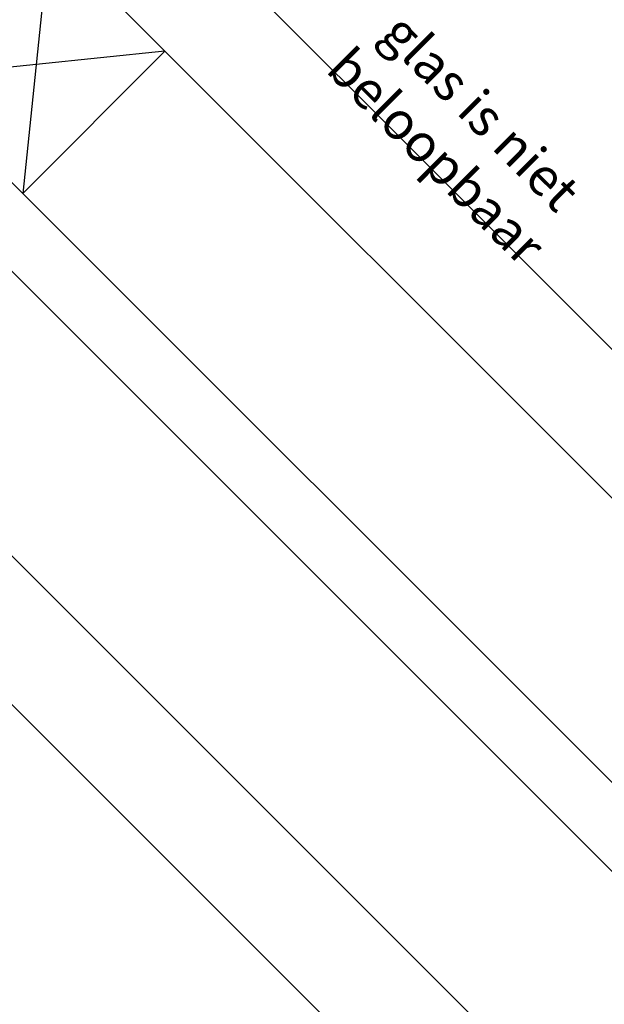
# Model space of a CAD drawing. Units: millimetres. Extents: x 297500 to 345000, y -60000 to -30129.
# Drawn here: x 302317 to 302364, y -57326 to -57247 of the extents above; entities that cross this region are included whole.
import ezdxf

# ---------------------------------------------------------------- set-up
doc = ezdxf.new("R2010")
doc.units = ezdxf.units.MM
for name, color, linetype, lineweight in [('1_Bemating', 10, 'Continuous', 13), ('1_Tekst', 7, 'Continuous', 50), ('2_lijn_0.25', 6, 'Continuous', 25)]:
    doc.layers.add(name, color=color, linetype=linetype, lineweight=lineweight)
doc.layers.add('1_Bemating intern', color=11, linetype='Continuous', lineweight=5, plot=False, transparency=0.8)
doc.styles.add('ARIAL', font='arial.ttf')
doc.styles.add('Metaglas 1-3', font='arial.ttf', dxfattribs={"height": 7.05})
doc.dimstyles.new('META1_3', dxfattribs={"dimscale": 3, "dimtxt": 2.35, "dimasz": 2, "dimexe": 1, "dimexo": 1, "dimgap": 0.5, "dimtad": 1, "dimdec": 0, "dimrnd": 0.1, "dimzin": 12, "dimtxsty": 'ARIAL', "dimcen": 5, "dimclrd": 256, "dimclre": 149, "dimclrt": 7, "dimadec": 1, "dimazin": 3, "dimtp": 0.1, "dimtm": 0.1, "dimtfac": 1, "dimtdec": 0, "dimtix": 1, "dimtmove": 1, "dimatfit": 1, "dimfxl": 1, "dimtfill": 1, "dimtolj": 1, "dimtzin": 0, "dimarcsym": 0})

# ---------------------------------------------------------------- blocks, each defined once
blk = doc.blocks.new('*D1107')
at = {"layer": '1_Bemating', "color": 149, "linetype": 'ByBlock', "lineweight": -2, "transparency": 16777216}
for p, q in [((302304.2197627454, -57214.76759373878), (302362.1999528916, -57156.78740359197)), ((302445.4820504338, -57319.26546062397), (302485.0800301791, -57279.66748087824))]:
    blk.add_line(p, q, dxfattribs=at)
at = {"layer": '1_Bemating', "linetype": 'ByBlock', "lineweight": -2, "transparency": 16777216}
blk.add_line((302364.3212732352, -57163.15136462264), (302478.7160691485, -57277.54616053472), dxfattribs=at)
at = {"layer": '1_Bemating', "linetype": 'ByBlock', "transparency": 16777216}
for points in [[(302365.0283800164, -57162.44425784145), (302363.614166454, -57163.85847140383), (302360.0786325481, -57158.90872393554)], [(302479.4231759296, -57276.83905375353), (302478.0089623673, -57278.25326731591), (302482.9587098356, -57281.78880122182)]]:
    blk.add_solid(points, dxfattribs=at)
at = {"layer": 'Defpoints', "color": 0, "linetype": 'ByBlock', "transparency": 16777216}
for p in [(302302.0984424019, -57216.88891408236), (302482.9587098356, -57281.78880122182), (302443.3607300903, -57321.38678096754)]:
    blk.add_point(p, dxfattribs=at)
at = {"layer": '1_Bemating', "color": 7, "linetype": 'ByBlock', "lineweight": -2, "transparency": 16777216, "insert": (302425.804686079, -57216.06274769145), "char_height": 7.050000000000001, "attachment_point": 5, "rotation": 315.0000000002948, "style": 'ARIAL', "bg_fill": 3, "box_fill_scale": 1.1, "bg_fill_color": 256, "bg_fill_true_color": 13158600, "bg_fill_transparency": 0}
blk.add_mtext('\\A1;dagmaat stelkozijn', dxfattribs=at)
blk = doc.blocks.new('*D1108')
at = {"layer": '1_Bemating', "color": 149, "linetype": 'ByBlock', "lineweight": -2, "transparency": 16777216}
for p, q in [((302314.1166887202, -57187.90009891028), (302363.6141634012, -57138.40262422869)), ((302445.4820504338, -57319.26546062397), (302494.9795251156, -57269.76798594168))]:
    blk.add_line(p, q, dxfattribs=at)
at = {"layer": '1_Bemating', "linetype": 'ByBlock', "lineweight": -2, "transparency": 16777216}
blk.add_line((302365.7354837449, -57144.76658525936), (302488.615564085, -57267.64666559816), dxfattribs=at)
at = {"layer": '1_Bemating', "linetype": 'ByBlock', "transparency": 16777216}
for points in [[(302366.442590526, -57144.05947847817), (302365.0283769637, -57145.47369204054), (302361.4928430577, -57140.52394457227)], [(302489.3226708661, -57266.93955881697), (302487.9084573038, -57268.35377237934), (302492.8582047721, -57271.88930628526)]]:
    blk.add_solid(points, dxfattribs=at)
at = {"layer": 'Defpoints', "color": 0, "linetype": 'ByBlock', "transparency": 16777216}
for p in [(302311.9953683766, -57190.02141925384), (302492.8582047721, -57271.88930628526), (302443.3607300903, -57321.38678096754)]:
    blk.add_point(p, dxfattribs=at)
at = {"layer": '1_Bemating', "color": 7, "linetype": 'ByBlock', "lineweight": -2, "transparency": 16777216, "insert": (302430.8120472358, -57202.57010210786), "char_height": 7.050000000000001, "attachment_point": 5, "rotation": 315.0000000002948, "style": 'ARIAL', "bg_fill": 3, "box_fill_scale": 1.1, "bg_fill_color": 256, "bg_fill_true_color": 13158600, "bg_fill_transparency": 0}
blk.add_mtext('\\A1;framemaat', dxfattribs=at)
blk = doc.blocks.new('*D1151')
at = {"layer": '1_Bemating intern', "linetype": 'ByBlock', "lineweight": -2, "transparency": 16777216}
blk.add_arc((302249.0613059825, -57269.78147012321), 57.85426542591093, 230.944746214452, 309.055253785548, dxfattribs=at)
at = {"layer": '1_Bemating intern', "linetype": 'ByBlock', "transparency": 16777216}
for points in [[(302211.9396063062, -57315.45036877383), (302213.2785840228, -57313.96472457875), (302208.1521625792, -57310.69061352643)], [(302284.8440279421, -57313.96472457875), (302286.1830056587, -57315.45036877383), (302289.9704493857, -57310.69061352643)]]:
    blk.add_solid(points, dxfattribs=at)
at = {"layer": 'Defpoints', "color": 0, "linetype": 'ByBlock', "transparency": 16777216}
for p in [(302220.7046926802, -57298.13808342551), (302277.4179192848, -57298.13808342551), (302234.0875202498, -57325.66439925908), (302126.3041941409, -57392.5385819647), (302371.818417824, -57392.5385819647)]:
    blk.add_point(p, dxfattribs=at)
at = {"layer": '1_Bemating intern', "color": 7, "linetype": 'ByBlock', "lineweight": -2, "transparency": 16777216, "insert": (302249.0613059825, -57322.53619598568), "char_height": 7.050000000000001, "attachment_point": 5, "style": 'ARIAL', "bg_fill": 3, "box_fill_scale": 1.1, "bg_fill_color": 256, "bg_fill_true_color": 13158600, "bg_fill_transparency": 0}
blk.add_mtext('\\A1;90°', dxfattribs=at)
blk = doc.blocks.new('*U733')
at = {"layer": '2_lijn_0.25'}
for p, q in [((-2.39913908845187e-14, 45.37999999999819), (-144.7785984955271, 45.37999999999861)), ((0, 29.37999999999822), (-144.778598495527, 29.37999999999653)), ((0, 24.37999794899308), (-144.778598495527, 24.37999794899141)), ((0, 8.380000000004657), (-144.778598495527, 8.380000000005076))]:
    blk.add_line(p, q, dxfattribs=at)
blk.add_lwpolyline([(-144.778598495527, -1.669775429036235e-12), (0, 0), (0, 53.75999999999822), (-144.778598495527, 53.75999999999654)], dxfattribs=at)
blk.add_lwpolyline([(0, 29.37999999999822), (0, 45.37999999999822), (0, 45.37999999999822), (-13, 29.37999999999822), (-13, 45.37999999999822)], close=True, dxfattribs=at)

msp = doc.modelspace()

# ---------------------------------------------------------------- dimensions: what is measured, and where the dimension line sits
at = {"layer": '1_Bemating', "linetype": 'ByBlock', "lineweight": -2}
dim = msp.add_linear_dim(base=(302482.9587098356, -57281.78880122182), p1=(302302.0984424019, -57216.88891408236), p2=(302443.3607300903, -57321.38678096755), angle=135.0000000002948, text='dagmaat stelkozijn', dimstyle='META1_3', dxfattribs=at)
dim.commit()
dim.dimension.update_dxf_attribs({"geometry": '*D1107', "text_midpoint": (302425.804686079, -57216.06274769145)})

# ---------------------------------------------------------------- next in the draw order: dimensions: what is measured, and where the dimension line sits
dim = msp.add_linear_dim(base=(302492.8582047721, -57271.88930628526), p1=(302311.9953683766, -57190.02141925383), p2=(302443.3607300903, -57321.38678096755), angle=135.0000000002948, text='framemaat', dimstyle='META1_3', dxfattribs=at)
dim.commit()
dim.dimension.update_dxf_attribs({"geometry": '*D1108', "text_midpoint": (302430.8120472358, -57202.57010210786)})

# ---------------------------------------------------------------- next in the draw order: texts
at = {"layer": '1_Tekst', "linetype": 'ByBlock', "lineweight": -2, "insert": (302352.0429979426, -57256.29985096119), "char_height": 3, "attachment_point": 5, "rotation": 315, "style": 'Metaglas 1-3'}
msp.add_mtext_dynamic_manual_height_columns('glas is niet beloopbaar', width=42.62687299265235, gutter_width=35.25, heights=[0], dxfattribs=at)

# ---------------------------------------------------------------- next in the draw order: dimensions: what is measured, and where the dimension line sits
at = {"layer": '1_Bemating intern', "linetype": 'ByBlock', "lineweight": -2}
dim = msp.add_angular_dim_2l(base=(302234.0875202498, -57325.66439925908), line1=((302277.4179192848, -57298.13808342551), (302371.818417824, -57392.5385819647)), line2=((302220.7046926802, -57298.13808342551), (302126.3041941409, -57392.5385819647)), dimstyle='META1_3', dxfattribs=at)
dim.commit()
dim.dimension.update_dxf_attribs({"geometry": '*D1151', "text_midpoint": (302249.0613059825, -57322.53619598568)})

# ---------------------------------------------------------------- next in the draw order: block references
at = {"layer": '2_lijn_0.25', "linetype": 'ByBlock', "lineweight": -2, "xscale": -1, "rotation": 315}
msp.add_blockref('*U733', (302287.3958727249, -57272.60378079922), dxfattribs=at)

doc.saveas('drawing.dxf')
